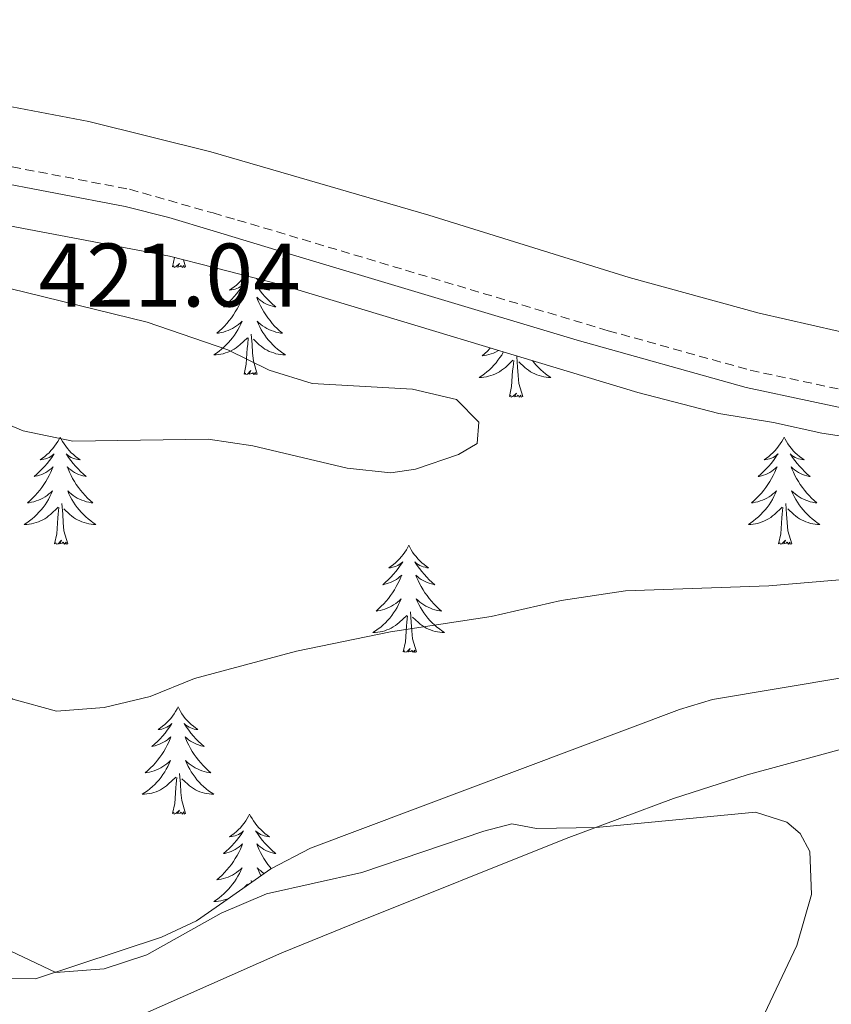
# Model space of a CAD drawing. Units: metres. Extents: x 583030 to 587521, y 4700773 to 4703798.
# Drawn here: x 585882 to 585972, y 4702314 to 4702424 of the extents above; entities that cross this region are included whole.
import ezdxf
from ezdxf.enums import TextEntityAlignment as Align

# ---------------------------------------------------------------- set-up
doc = ezdxf.new("R2010")
doc.units = ezdxf.units.M
doc.header["$MEASUREMENT"] = 0
doc.linetypes.add('TRAZOSX2', pattern=[1.5, 1, -0.5])
for name, color, linetype, lineweight in [('Level 21', 19, 'Continuous', 0), ('Level 35', 92, 'Continuous', 0), ('Level 36', 19, 'Continuous', 40), ('Level 41', 39, 'Continuous', 0), ('Level 5', 36, 'Continuous', 0)]:
    doc.layers.add(name, color=color, linetype=linetype, lineweight=lineweight)
doc.styles.add('Arial', font='ARIAL.TTF', dxfattribs={"height": 0.2})

msp = doc.modelspace()

# ---------------------------------------------------------------- linework, layer by layer
at = {"layer": 'Level 21', "color": 19, "linetype": 'TRAZOSX2', "lineweight": 0}
msp.add_polyline3d([(585740.23, 4702477.99, 408.53), (585743.67, 4702477.53, 408.99), (585748.26, 4702475.94, 409.66), (585760.84, 4702467.01, 411.77), (585775.54, 4702456.53, 413.55), (585791.5, 4702444.54, 414.94), (585805.7, 4702434.18, 415.77), (585813.8, 4702429.39, 416.34), (585828.74, 4702422.41, 417.16), (585850.76, 4702412.94, 418.2), (585855.56, 4702411.63, 418.33), (585870.74, 4702409.14, 418.33), (585894.11, 4702404.67, 418.15), (585903.4, 4702402.03, 417.68), (585906.14, 4702401.25, 417.54), (585947.34, 4702388.94, 417.85), (585963.14, 4702384.54, 417.54), (585977.86, 4702381.41, 416.36)], dxfattribs=at)
at = {"layer": 'Level 21', "color": 19, "linetype": 'Continuous', "lineweight": 0}
msp.add_polyline3d([(585977.29, 4702379.5, 416.37), (585962.67, 4702382.62, 417.54), (585943.91, 4702387.9, 417.85), (585910.38, 4702397.93, 417.5), (585903.43, 4702400.04, 417.76), (585898.5, 4702401.54, 417.94), (585893.65, 4702402.74, 418.15), (585870.37, 4702407.2, 418.33), (585854.98, 4702409.48, 418.33), (585850.02, 4702410.76, 418.2), (585827.63, 4702419.95, 417.16), (585812.54, 4702427.01, 416.34), (585804.21, 4702431.92, 415.77), (585789.9, 4702442.38, 414.94), (585773.95, 4702454.36, 413.55), (585759.28, 4702464.81, 411.77), (585747.02, 4702473.52, 409.66), (585743.04, 4702474.9, 408.99), (585739.17, 4702475.52, 408.53)], dxfattribs=at)
at = {"layer": 'Level 35', "color": 92, "linetype": 'Continuous', "lineweight": 0, "ltscale": 0.5}
for points in [[(585824.76, 4702416.92, 420.32), (585837.46, 4702411.84, 420.37), (585848.81, 4702407.27, 420.86), (585872.9, 4702402.07, 419.72), (585898.56, 4702397.22, 420.02), (585903.49, 4702395.97, 420.02)], [(585903.49, 4702395.97, 420.02), (585910.86, 4702394.09, 420.02), (585950.63, 4702382.06, 419.72), (585959.64, 4702379.71, 419.72), (585965.74, 4702378.72, 419.72), (585971.12, 4702377.53, 419.41), (585986.81, 4702375.12, 418.38)], [(585973.78, 4702350.4, 413.39), (585958.94, 4702347.92, 413.39), (585955.28, 4702346.82, 413.39), (585914.24, 4702331.4, 413.39), (585909.82, 4702329.08, 413.32), (585904.59, 4702325.42, 412.93), (585901.55, 4702323.3, 412.71), (585897.66, 4702321.48, 412.18), (585883.66, 4702316.84, 410.07), (585861.78, 4702317.08, 409.92), (585844.84, 4702316.87, 409.17), (585837.12, 4702317.59, 408.94), (585832.24, 4702318.68, 408.79), (585827.28, 4702320.22, 408.64)]]:
    msp.add_polyline3d(points, dxfattribs=at)
at = {"layer": 'Level 36', "color": 92, "linetype": 'Continuous', "lineweight": 0}
for points in [[(585898.89, 4702396.03), (585899.12, 4702397.08)], [(585900.36, 4702396.03), (585900.13, 4702396.82)], [(585900.36, 4702396.03), (585900.19, 4702395.97), (585900.17, 4702396.2), (585899.98, 4702395.98), (585899.86, 4702396.19), (585899.74, 4702396.08), (585899.47, 4702396.02), (585899.66, 4702396.42), (585899.28, 4702396.04), (585899.09, 4702395.98), (585899.05, 4702396.14), (585898.89, 4702396.03)], [(585906.95, 4702395.09), (585906.85, 4702394.95), (585906.66, 4702394.7), (585906.45, 4702394.46), (585906.23, 4702394.24), (585906, 4702394.02), (585905.76, 4702393.82), (585905.51, 4702393.63), (585905.25, 4702393.45), (585905.45, 4702393.47), (585905.66, 4702393.51), (585905.85, 4702393.56), (585906.05, 4702393.63), (585906.24, 4702393.72), (585906.42, 4702393.82), (585906.59, 4702393.93), (585906.8, 4702394.12), (585906.76, 4702394.06), (585906.53, 4702393.71), (585906.28, 4702393.38), (585906.03, 4702393.05), (585905.76, 4702392.73), (585905.48, 4702392.43), (585905.19, 4702392.13), (585904.88, 4702391.85), (585904.57, 4702391.58), (585904.7, 4702391.6), (585904.94, 4702391.66), (585905.18, 4702391.73), (585905.42, 4702391.82), (585905.65, 4702391.92), (585905.87, 4702392.04), (585906.09, 4702392.17), (585906.3, 4702392.32), (585906.49, 4702392.48), (585906.68, 4702392.65), (585906.59, 4702392.42), (585906.44, 4702392.06), (585906.27, 4702391.71), (585906.08, 4702391.36), (585905.88, 4702391.02), (585905.67, 4702390.69), (585905.44, 4702390.37), (585905.2, 4702390.06), (585904.95, 4702389.75), (585904.69, 4702389.46), (585904.41, 4702389.18), (585904.13, 4702388.91), (585903.83, 4702388.65), (585904.02, 4702388.68), (585904.29, 4702388.72), (585904.56, 4702388.79), (585904.81, 4702388.87), (585905.07, 4702388.96), (585905.32, 4702389.07), (585905.56, 4702389.19), (585905.79, 4702389.33), (585906.02, 4702389.48), (585906.23, 4702389.64), (585906.44, 4702389.82), (585906.63, 4702390.01), (585906.49, 4702389.68), (585906.34, 4702389.36), (585906.17, 4702389.05), (585905.99, 4702388.74)], [(585908.23, 4702394.76), (585908.28, 4702394.7), (585908.49, 4702394.46), (585908.71, 4702394.24), (585908.94, 4702394.02), (585909.18, 4702393.82), (585909.43, 4702393.63), (585909.69, 4702393.45), (585909.49, 4702393.47), (585909.28, 4702393.51), (585909.09, 4702393.56), (585908.89, 4702393.63), (585908.7, 4702393.72), (585908.52, 4702393.82), (585908.35, 4702393.93), (585908.14, 4702394.12), (585908.18, 4702394.06), (585908.41, 4702393.71), (585908.66, 4702393.38), (585908.91, 4702393.05), (585909.18, 4702392.73), (585909.46, 4702392.43), (585909.75, 4702392.13), (585910.06, 4702391.85), (585910.37, 4702391.58), (585910.24, 4702391.6), (585910, 4702391.66), (585909.76, 4702391.73), (585909.52, 4702391.82), (585909.29, 4702391.92), (585909.07, 4702392.04), (585908.85, 4702392.17), (585908.64, 4702392.32), (585908.45, 4702392.48), (585908.26, 4702392.65), (585908.35, 4702392.42), (585908.5, 4702392.06), (585908.67, 4702391.71), (585908.86, 4702391.36), (585909.06, 4702391.02), (585909.27, 4702390.69), (585909.5, 4702390.37), (585909.74, 4702390.06), (585909.99, 4702389.75), (585910.25, 4702389.46), (585910.53, 4702389.18), (585910.81, 4702388.91), (585911.11, 4702388.65), (585910.92, 4702388.68), (585910.65, 4702388.72), (585910.38, 4702388.79), (585910.13, 4702388.87), (585909.87, 4702388.96), (585909.62, 4702389.07), (585909.38, 4702389.19), (585909.15, 4702389.33), (585908.92, 4702389.48), (585908.71, 4702389.64), (585908.5, 4702389.82), (585908.31, 4702390.01), (585908.45, 4702389.68), (585908.6, 4702389.36), (585908.77, 4702389.05), (585908.95, 4702388.74), (585909.15, 4702388.44)], [(585905.99, 4702388.74), (585905.79, 4702388.44), (585905.58, 4702388.16), (585905.36, 4702387.88), (585905.12, 4702387.61), (585904.88, 4702387.35), (585904.62, 4702387.11), (585904.35, 4702386.87), (585904.07, 4702386.65), (585903.78, 4702386.44), (585903.49, 4702386.25), (585903.76, 4702386.26), (585904.02, 4702386.28), (585904.28, 4702386.33), (585904.54, 4702386.38), (585904.79, 4702386.46), (585905.04, 4702386.54), (585905.29, 4702386.64), (585905.53, 4702386.76), (585905.76, 4702386.89), (585905.98, 4702387.04), (585906.19, 4702387.2), (585906.39, 4702387.36), (585907.24, 4702388.16)], [(585906.85, 4702384.12), (585907.1, 4702385.23), (585907.21, 4702386.98), (585907.26, 4702387.41), (585907.32, 4702388.13)], [(585908.32, 4702384.12), (585907.89, 4702385.56), (585907.8, 4702386.46), (585907.76, 4702387.41), (585907.65, 4702388.57)], [(585909.15, 4702388.44), (585909.36, 4702388.16), (585909.58, 4702387.88), (585909.82, 4702387.61), (585910.06, 4702387.35), (585910.32, 4702387.11), (585910.59, 4702386.87), (585910.87, 4702386.65), (585911.16, 4702386.44), (585911.45, 4702386.25), (585911.18, 4702386.26), (585910.92, 4702386.28), (585910.66, 4702386.33), (585910.4, 4702386.38), (585910.15, 4702386.46), (585909.9, 4702386.54), (585909.65, 4702386.64), (585909.41, 4702386.76), (585909.18, 4702386.89), (585908.96, 4702387.04), (585908.75, 4702387.2), (585908.55, 4702387.36), (585907.89, 4702387.98)], [(585934.26, 4702387.01), (585934.2, 4702386.95), (585933.93, 4702386.67), (585933.64, 4702386.4), (585933.34, 4702386.14), (585933.54, 4702386.17), (585933.81, 4702386.22), (585934.07, 4702386.28), (585934.33, 4702386.36), (585934.58, 4702386.45), (585934.83, 4702386.56), (585935.07, 4702386.68), (585935.17, 4702386.74)], [(585935.7, 4702386.58), (585935.68, 4702386.54), (585935.5, 4702386.23), (585935.3, 4702385.94), (585935.09, 4702385.65), (585934.87, 4702385.37), (585934.64, 4702385.1), (585934.39, 4702384.84), (585934.13, 4702384.6), (585933.86, 4702384.36), (585933.58, 4702384.14), (585933.3, 4702383.93), (585933, 4702383.74), (585933.27, 4702383.75), (585933.53, 4702383.78), (585933.8, 4702383.82), (585934.05, 4702383.88), (585934.31, 4702383.95), (585934.56, 4702384.03), (585934.8, 4702384.14), (585935.04, 4702384.25), (585935.27, 4702384.38), (585935.49, 4702384.53), (585935.71, 4702384.69), (585935.91, 4702384.86), (585936.76, 4702385.66)], [(585937.84, 4702381.61), (585937.41, 4702383.05), (585937.32, 4702383.95), (585937.27, 4702384.9), (585937.17, 4702386.06)], [(585936.37, 4702381.61), (585936.61, 4702382.72), (585936.72, 4702384.47), (585936.77, 4702384.9), (585936.84, 4702385.62)], [(585938.91, 4702385.61), (585939.1, 4702385.37), (585939.33, 4702385.1), (585939.58, 4702384.84), (585939.84, 4702384.6), (585940.11, 4702384.36), (585940.39, 4702384.14), (585940.68, 4702383.93), (585940.96, 4702383.74), (585940.7, 4702383.75), (585940.44, 4702383.78), (585940.18, 4702383.82), (585939.92, 4702383.88), (585939.66, 4702383.95), (585939.41, 4702384.03), (585939.17, 4702384.14), (585938.93, 4702384.25), (585938.7, 4702384.38), (585938.48, 4702384.53), (585938.26, 4702384.69), (585938.06, 4702384.86), (585937.4, 4702385.48)], [(585908.32, 4702384.12), (585908.15, 4702384.05), (585908.13, 4702384.29), (585907.94, 4702384.06), (585907.82, 4702384.27), (585907.7, 4702384.16), (585907.43, 4702384.1), (585907.62, 4702384.5), (585907.24, 4702384.12), (585907.05, 4702384.06), (585907.01, 4702384.23), (585906.85, 4702384.12)], [(585937.84, 4702381.61), (585937.66, 4702381.54), (585937.64, 4702381.78), (585937.45, 4702381.56), (585937.33, 4702381.76), (585937.21, 4702381.65), (585936.94, 4702381.6), (585937.14, 4702381.99), (585936.75, 4702381.61), (585936.56, 4702381.56), (585936.52, 4702381.72), (585936.37, 4702381.61)], [(585886.4, 4702377.1), (585886.29, 4702376.88), (585886.14, 4702376.6), (585885.97, 4702376.34), (585885.79, 4702376.08), (585885.59, 4702375.83), (585885.38, 4702375.6), (585885.17, 4702375.37), (585884.94, 4702375.15), (585884.7, 4702374.95), (585884.44, 4702374.76), (585884.18, 4702374.58), (585884.38, 4702374.6), (585884.59, 4702374.64), (585884.79, 4702374.7), (585884.98, 4702374.77), (585885.17, 4702374.85), (585885.35, 4702374.95), (585885.52, 4702375.06), (585885.73, 4702375.25), (585885.69, 4702375.19), (585885.46, 4702374.84), (585885.22, 4702374.51), (585884.96, 4702374.18), (585884.69, 4702373.86), (585884.41, 4702373.56), (585884.12, 4702373.27), (585883.82, 4702372.98), (585883.5, 4702372.71), (585883.63, 4702372.74), (585883.87, 4702372.79), (585884.12, 4702372.87), (585884.35, 4702372.95), (585884.58, 4702373.06), (585884.81, 4702373.18), (585885.02, 4702373.31), (585885.23, 4702373.45), (585885.43, 4702373.61), (585885.61, 4702373.78), (585885.52, 4702373.56), (585885.37, 4702373.2), (585885.2, 4702372.84), (585885.01, 4702372.49), (585884.81, 4702372.15), (585884.6, 4702371.82), (585884.37, 4702371.5), (585884.14, 4702371.19), (585883.88, 4702370.89), (585883.62, 4702370.59), (585883.34, 4702370.31), (585883.06, 4702370.04), (585882.76, 4702369.78), (585882.96, 4702369.81), (585883.22, 4702369.86), (585883.49, 4702369.92), (585883.75, 4702370), (585884, 4702370.09), (585884.25, 4702370.2), (585884.49, 4702370.32), (585884.72, 4702370.46), (585884.95, 4702370.61), (585885.16, 4702370.78), (585885.37, 4702370.95), (585885.57, 4702371.14), (585885.42, 4702370.81)], [(585886.4, 4702377.1), (585886.51, 4702376.88), (585886.67, 4702376.6), (585886.84, 4702376.34), (585887.02, 4702376.08), (585887.21, 4702375.83), (585887.42, 4702375.6), (585887.64, 4702375.37), (585887.87, 4702375.15), (585888.11, 4702374.95), (585888.36, 4702374.76), (585888.62, 4702374.58), (585888.42, 4702374.6), (585888.22, 4702374.64), (585888.02, 4702374.7), (585887.82, 4702374.77), (585887.63, 4702374.85), (585887.45, 4702374.95), (585887.28, 4702375.06), (585887.07, 4702375.25), (585887.12, 4702375.19), (585887.34, 4702374.84), (585887.59, 4702374.51), (585887.84, 4702374.18), (585888.11, 4702373.86), (585888.39, 4702373.56), (585888.68, 4702373.27), (585888.99, 4702372.98), (585889.3, 4702372.71), (585889.18, 4702372.74), (585888.93, 4702372.79), (585888.69, 4702372.87), (585888.45, 4702372.95), (585888.22, 4702373.06), (585888, 4702373.18), (585887.78, 4702373.31), (585887.58, 4702373.45), (585887.38, 4702373.61), (585887.19, 4702373.78), (585887.28, 4702373.56), (585887.44, 4702373.2), (585887.61, 4702372.84), (585887.79, 4702372.49), (585887.99, 4702372.15), (585888.2, 4702371.82), (585888.43, 4702371.5), (585888.67, 4702371.19), (585888.92, 4702370.89), (585889.18, 4702370.59), (585889.46, 4702370.31), (585889.75, 4702370.04), (585890.04, 4702369.78), (585889.85, 4702369.81), (585889.58, 4702369.86), (585889.32, 4702369.92), (585889.06, 4702370), (585888.8, 4702370.09), (585888.56, 4702370.2), (585888.31, 4702370.32), (585888.08, 4702370.46), (585887.86, 4702370.61), (585887.64, 4702370.78), (585887.43, 4702370.95), (585887.24, 4702371.14), (585887.38, 4702370.81)], [(585966.91, 4702377.1), (585966.8, 4702376.88), (585966.64, 4702376.6), (585966.47, 4702376.34), (585966.29, 4702376.08), (585966.1, 4702375.83), (585965.89, 4702375.59), (585965.67, 4702375.37), (585965.44, 4702375.15), (585965.2, 4702374.95), (585964.95, 4702374.76), (585964.69, 4702374.58), (585964.89, 4702374.6), (585965.09, 4702374.64), (585965.29, 4702374.7), (585965.49, 4702374.76), (585965.68, 4702374.85), (585965.86, 4702374.95), (585966.03, 4702375.06), (585966.24, 4702375.25), (585966.19, 4702375.19), (585965.96, 4702374.84), (585965.72, 4702374.51), (585965.46, 4702374.18), (585965.2, 4702373.86), (585964.92, 4702373.56), (585964.62, 4702373.26), (585964.32, 4702372.98), (585964.01, 4702372.71), (585964.13, 4702372.73), (585964.38, 4702372.79), (585964.62, 4702372.86), (585964.86, 4702372.95), (585965.09, 4702373.06), (585965.31, 4702373.17), (585965.53, 4702373.3), (585965.73, 4702373.45), (585965.93, 4702373.61), (585966.12, 4702373.78), (585966.03, 4702373.56), (585965.87, 4702373.19), (585965.7, 4702372.84), (585965.52, 4702372.49), (585965.32, 4702372.15), (585965.11, 4702371.82), (585964.88, 4702371.5), (585964.64, 4702371.19), (585964.39, 4702370.88), (585964.12, 4702370.59), (585963.85, 4702370.31), (585963.56, 4702370.04), (585963.27, 4702369.78), (585963.46, 4702369.81), (585963.73, 4702369.86), (585963.99, 4702369.92), (585964.25, 4702370), (585964.51, 4702370.09), (585964.75, 4702370.2), (585965, 4702370.32), (585965.23, 4702370.46), (585965.45, 4702370.61), (585965.67, 4702370.78), (585965.88, 4702370.95), (585966.07, 4702371.14), (585965.93, 4702370.81)], [(585966.91, 4702377.1), (585967.02, 4702376.88), (585967.17, 4702376.6), (585967.34, 4702376.34), (585967.52, 4702376.08), (585967.72, 4702375.83), (585967.92, 4702375.59), (585968.14, 4702375.37), (585968.37, 4702375.15), (585968.61, 4702374.95), (585968.86, 4702374.76), (585969.12, 4702374.58), (585968.92, 4702374.6), (585968.72, 4702374.64), (585968.52, 4702374.7), (585968.33, 4702374.76), (585968.14, 4702374.85), (585967.96, 4702374.95), (585967.78, 4702375.06), (585967.58, 4702375.25), (585967.62, 4702375.19), (585967.85, 4702374.84), (585968.09, 4702374.51), (585968.35, 4702374.18), (585968.62, 4702373.86), (585968.9, 4702373.56), (585969.19, 4702373.26), (585969.49, 4702372.98), (585969.8, 4702372.71), (585969.68, 4702372.73), (585969.44, 4702372.79), (585969.19, 4702372.86), (585968.96, 4702372.95), (585968.73, 4702373.06), (585968.5, 4702373.17), (585968.29, 4702373.3), (585968.08, 4702373.45), (585967.88, 4702373.61), (585967.7, 4702373.78), (585967.78, 4702373.56), (585967.94, 4702373.19), (585968.11, 4702372.84), (585968.3, 4702372.49), (585968.5, 4702372.15), (585968.71, 4702371.82), (585968.94, 4702371.5), (585969.17, 4702371.19), (585969.42, 4702370.88), (585969.69, 4702370.59), (585969.96, 4702370.31), (585970.25, 4702370.04), (585970.55, 4702369.78), (585970.35, 4702369.81), (585970.08, 4702369.86), (585969.82, 4702369.92), (585969.56, 4702370), (585969.31, 4702370.09), (585969.06, 4702370.2), (585968.82, 4702370.32), (585968.58, 4702370.46), (585968.36, 4702370.61), (585968.14, 4702370.78), (585967.94, 4702370.95), (585967.74, 4702371.14), (585967.88, 4702370.81)], [(585885.42, 4702370.81), (585885.27, 4702370.49), (585885.1, 4702370.18), (585884.92, 4702369.87), (585884.72, 4702369.58), (585884.51, 4702369.29), (585884.29, 4702369.01), (585884.05, 4702368.74), (585883.81, 4702368.48), (585883.55, 4702368.24), (585883.28, 4702368), (585883, 4702367.78), (585882.71, 4702367.57), (585882.42, 4702367.38), (585882.69, 4702367.39), (585882.95, 4702367.42), (585883.21, 4702367.46), (585883.47, 4702367.52), (585883.73, 4702367.59), (585883.98, 4702367.67), (585884.22, 4702367.78), (585884.46, 4702367.89), (585884.69, 4702368.02), (585884.91, 4702368.17), (585885.12, 4702368.33), (585885.33, 4702368.5), (585886.17, 4702369.3)], [(585887.38, 4702370.81), (585887.53, 4702370.49), (585887.7, 4702370.18), (585887.89, 4702369.87), (585888.08, 4702369.58), (585888.29, 4702369.29), (585888.52, 4702369.01), (585888.75, 4702368.74), (585889, 4702368.48), (585889.26, 4702368.24), (585889.52, 4702368), (585889.8, 4702367.78), (585890.09, 4702367.57), (585890.38, 4702367.38), (585890.12, 4702367.39), (585889.85, 4702367.42), (585889.59, 4702367.46), (585889.33, 4702367.52), (585889.08, 4702367.59), (585888.83, 4702367.67), (585888.58, 4702367.78), (585888.35, 4702367.89), (585888.12, 4702368.02), (585887.89, 4702368.17), (585887.68, 4702368.33), (585887.48, 4702368.5), (585886.82, 4702369.12)], [(585965.93, 4702370.81), (585965.78, 4702370.49), (585965.61, 4702370.18), (585965.42, 4702369.87), (585965.23, 4702369.58), (585965.02, 4702369.29), (585964.79, 4702369.01), (585964.56, 4702368.74), (585964.31, 4702368.48), (585964.05, 4702368.24), (585963.78, 4702368), (585963.51, 4702367.78), (585963.22, 4702367.57), (585962.93, 4702367.38), (585963.19, 4702367.39), (585963.46, 4702367.42), (585963.72, 4702367.46), (585963.98, 4702367.51), (585964.23, 4702367.59), (585964.48, 4702367.67), (585964.72, 4702367.78), (585964.96, 4702367.89), (585965.19, 4702368.02), (585965.42, 4702368.17), (585965.63, 4702368.33), (585965.83, 4702368.5), (585966.68, 4702369.3)], [(585967.88, 4702370.81), (585968.04, 4702370.49), (585968.21, 4702370.18), (585968.39, 4702369.87), (585968.59, 4702369.58), (585968.8, 4702369.29), (585969.02, 4702369.01), (585969.26, 4702368.74), (585969.5, 4702368.48), (585969.76, 4702368.24), (585970.03, 4702368), (585970.31, 4702367.78), (585970.6, 4702367.57), (585970.89, 4702367.38), (585970.62, 4702367.39), (585970.36, 4702367.42), (585970.1, 4702367.46), (585969.84, 4702367.51), (585969.58, 4702367.59), (585969.33, 4702367.67), (585969.09, 4702367.78), (585968.85, 4702367.89), (585968.62, 4702368.02), (585968.4, 4702368.17), (585968.19, 4702368.33), (585967.98, 4702368.5), (585967.32, 4702369.12)], [(585887.25, 4702365.25), (585886.82, 4702366.69), (585886.73, 4702367.59), (585886.69, 4702368.54), (585886.58, 4702369.7)], [(585967.76, 4702365.25), (585967.33, 4702366.69), (585967.24, 4702367.59), (585967.19, 4702368.54), (585967.09, 4702369.7)], [(585885.78, 4702365.25), (585886.03, 4702366.36), (585886.14, 4702368.11), (585886.19, 4702368.54), (585886.25, 4702369.26)], [(585966.29, 4702365.25), (585966.53, 4702366.36), (585966.65, 4702368.11), (585966.69, 4702368.54), (585966.76, 4702369.26)], [(585887.25, 4702365.25), (585887.08, 4702365.18), (585887.06, 4702365.42), (585886.87, 4702365.2), (585886.75, 4702365.4), (585886.63, 4702365.29), (585886.36, 4702365.24), (585886.55, 4702365.63), (585886.17, 4702365.25), (585885.98, 4702365.2), (585885.94, 4702365.36), (585885.78, 4702365.25)], [(585925.17, 4702365.07), (585925.06, 4702364.85), (585924.9, 4702364.58), (585924.73, 4702364.31), (585924.55, 4702364.06), (585924.36, 4702363.81), (585924.15, 4702363.57), (585923.93, 4702363.34), (585923.7, 4702363.13), (585923.46, 4702362.92), (585923.21, 4702362.73), (585922.95, 4702362.56), (585923.15, 4702362.58), (585923.35, 4702362.62), (585923.55, 4702362.67), (585923.75, 4702362.74), (585923.94, 4702362.83), (585924.12, 4702362.92), (585924.29, 4702363.04), (585924.5, 4702363.23), (585924.46, 4702363.16), (585924.22, 4702362.82), (585923.98, 4702362.48), (585923.73, 4702362.16), (585923.46, 4702361.84), (585923.18, 4702361.54), (585922.89, 4702361.24), (585922.58, 4702360.96), (585922.27, 4702360.69), (585922.39, 4702360.71), (585922.64, 4702360.77), (585922.88, 4702360.84), (585923.12, 4702360.93), (585923.35, 4702361.03), (585923.57, 4702361.15), (585923.79, 4702361.28), (585924, 4702361.43), (585924.19, 4702361.58), (585924.38, 4702361.75), (585924.29, 4702361.53), (585924.14, 4702361.17), (585923.96, 4702360.82), (585923.78, 4702360.47), (585923.58, 4702360.13), (585923.37, 4702359.8), (585923.14, 4702359.48), (585922.9, 4702359.16), (585922.65, 4702358.86), (585922.39, 4702358.57), (585922.11, 4702358.29), (585921.82, 4702358.02), (585921.53, 4702357.76), (585921.72, 4702357.78), (585921.99, 4702357.83), (585922.25, 4702357.9), (585922.51, 4702357.97), (585922.77, 4702358.07), (585923.02, 4702358.18), (585923.26, 4702358.3), (585923.49, 4702358.44), (585923.72, 4702358.59), (585923.93, 4702358.75), (585924.14, 4702358.93), (585924.33, 4702359.12), (585924.19, 4702358.79)], [(585925.17, 4702365.07), (585925.28, 4702364.85), (585925.43, 4702364.58), (585925.6, 4702364.31), (585925.78, 4702364.06), (585925.98, 4702363.81), (585926.18, 4702363.57), (585926.4, 4702363.34), (585926.63, 4702363.13), (585926.87, 4702362.92), (585927.12, 4702362.73), (585927.38, 4702362.56), (585927.19, 4702362.58), (585926.98, 4702362.62), (585926.78, 4702362.67), (585926.59, 4702362.74), (585926.4, 4702362.83), (585926.22, 4702362.92), (585926.04, 4702363.04), (585925.84, 4702363.23), (585925.88, 4702363.16), (585926.11, 4702362.82), (585926.35, 4702362.48), (585926.61, 4702362.16), (585926.88, 4702361.84), (585927.16, 4702361.54), (585927.45, 4702361.24), (585927.75, 4702360.96), (585928.07, 4702360.69), (585927.94, 4702360.71), (585927.7, 4702360.77), (585927.45, 4702360.84), (585927.22, 4702360.93), (585926.99, 4702361.03), (585926.76, 4702361.15), (585926.55, 4702361.28), (585926.34, 4702361.43), (585926.14, 4702361.58), (585925.96, 4702361.75), (585926.04, 4702361.53), (585926.2, 4702361.17), (585926.37, 4702360.82), (585926.56, 4702360.47), (585926.76, 4702360.13), (585926.97, 4702359.8), (585927.2, 4702359.48), (585927.44, 4702359.16), (585927.69, 4702358.86), (585927.95, 4702358.57), (585928.22, 4702358.29), (585928.51, 4702358.02), (585928.81, 4702357.76), (585928.61, 4702357.78), (585928.35, 4702357.83), (585928.08, 4702357.9), (585927.82, 4702357.97), (585927.57, 4702358.07), (585927.32, 4702358.18), (585927.08, 4702358.3), (585926.85, 4702358.44), (585926.62, 4702358.59), (585926.4, 4702358.75), (585926.2, 4702358.93), (585926, 4702359.12), (585926.14, 4702358.79)], [(585967.76, 4702365.25), (585967.58, 4702365.18), (585967.56, 4702365.42), (585967.38, 4702365.2), (585967.25, 4702365.4), (585967.13, 4702365.29), (585966.86, 4702365.24), (585967.06, 4702365.63), (585966.67, 4702365.25), (585966.49, 4702365.2), (585966.44, 4702365.36), (585966.29, 4702365.25)], [(585924.19, 4702358.79), (585924.04, 4702358.47), (585923.87, 4702358.15), (585923.68, 4702357.85), (585923.49, 4702357.55), (585923.28, 4702357.26), (585923.05, 4702356.98), (585922.82, 4702356.72), (585922.57, 4702356.46), (585922.32, 4702356.21), (585922.05, 4702355.98), (585921.77, 4702355.76), (585921.48, 4702355.55), (585921.19, 4702355.36), (585921.45, 4702355.37), (585921.72, 4702355.39), (585921.98, 4702355.43), (585922.24, 4702355.49), (585922.49, 4702355.56), (585922.74, 4702355.65), (585922.99, 4702355.75), (585923.22, 4702355.87), (585923.45, 4702356), (585923.68, 4702356.14), (585923.89, 4702356.3), (585924.09, 4702356.47), (585924.94, 4702357.27)], [(585926.14, 4702358.79), (585926.3, 4702358.47), (585926.47, 4702358.15), (585926.65, 4702357.85), (585926.85, 4702357.55), (585927.06, 4702357.26), (585927.28, 4702356.98), (585927.52, 4702356.72), (585927.76, 4702356.46), (585928.02, 4702356.21), (585928.29, 4702355.98), (585928.57, 4702355.76), (585928.86, 4702355.55), (585929.15, 4702355.36), (585928.88, 4702355.37), (585928.62, 4702355.39), (585928.36, 4702355.43), (585928.1, 4702355.49), (585927.84, 4702355.56), (585927.59, 4702355.65), (585927.35, 4702355.75), (585927.11, 4702355.87), (585926.88, 4702356), (585926.66, 4702356.14), (585926.45, 4702356.3), (585926.24, 4702356.47), (585925.59, 4702357.09)], [(585926.02, 4702353.22), (585925.59, 4702354.66), (585925.5, 4702355.57), (585925.45, 4702356.52), (585925.35, 4702357.68)], [(585924.55, 4702353.22), (585924.79, 4702354.34), (585924.91, 4702356.08), (585924.96, 4702356.52), (585925.02, 4702357.24)], [(585926.02, 4702353.22), (585925.84, 4702353.15), (585925.83, 4702353.39), (585925.64, 4702353.17), (585925.52, 4702353.37), (585925.39, 4702353.27), (585925.12, 4702353.21), (585925.32, 4702353.6), (585924.94, 4702353.22), (585924.75, 4702353.17), (585924.71, 4702353.33), (585924.55, 4702353.22)], [(585899.51, 4702347.09), (585899.4, 4702346.87), (585899.24, 4702346.59), (585899.08, 4702346.33), (585898.89, 4702346.07), (585898.7, 4702345.82), (585898.49, 4702345.58), (585898.27, 4702345.36), (585898.04, 4702345.14), (585897.8, 4702344.94), (585897.55, 4702344.75), (585897.29, 4702344.57), (585897.49, 4702344.59), (585897.7, 4702344.63), (585897.89, 4702344.69), (585898.09, 4702344.76), (585898.28, 4702344.84), (585898.46, 4702344.94), (585898.63, 4702345.05), (585898.84, 4702345.24), (585898.8, 4702345.18), (585898.57, 4702344.83), (585898.32, 4702344.5), (585898.07, 4702344.17), (585897.8, 4702343.85), (585897.52, 4702343.55), (585897.23, 4702343.26), (585896.92, 4702342.97), (585896.61, 4702342.7), (585896.74, 4702342.72), (585896.98, 4702342.78), (585897.22, 4702342.86), (585897.46, 4702342.94), (585897.69, 4702343.05), (585897.91, 4702343.16), (585898.13, 4702343.3), (585898.34, 4702343.44), (585898.53, 4702343.6), (585898.72, 4702343.77), (585898.63, 4702343.54), (585898.48, 4702343.18), (585898.31, 4702342.83), (585898.12, 4702342.48), (585897.92, 4702342.14), (585897.71, 4702341.81), (585897.48, 4702341.49), (585897.24, 4702341.18), (585896.99, 4702340.88), (585896.73, 4702340.58), (585896.45, 4702340.3), (585896.17, 4702340.03), (585895.87, 4702339.77), (585896.06, 4702339.8), (585896.33, 4702339.85), (585896.6, 4702339.91), (585896.85, 4702339.99), (585897.11, 4702340.08), (585897.36, 4702340.19), (585897.6, 4702340.31), (585897.83, 4702340.45), (585898.06, 4702340.6), (585898.27, 4702340.76), (585898.48, 4702340.94), (585898.67, 4702341.13), (585898.53, 4702340.8)], [(585899.51, 4702347.09), (585899.62, 4702346.87), (585899.78, 4702346.59), (585899.94, 4702346.33), (585900.13, 4702346.07), (585900.32, 4702345.82), (585900.53, 4702345.58), (585900.75, 4702345.36), (585900.98, 4702345.14), (585901.22, 4702344.94), (585901.47, 4702344.75), (585901.73, 4702344.57), (585901.53, 4702344.59), (585901.32, 4702344.63), (585901.13, 4702344.69), (585900.93, 4702344.76), (585900.74, 4702344.84), (585900.56, 4702344.94), (585900.39, 4702345.05), (585900.18, 4702345.24), (585900.22, 4702345.18), (585900.45, 4702344.83), (585900.7, 4702344.5), (585900.95, 4702344.17), (585901.22, 4702343.85), (585901.5, 4702343.55), (585901.79, 4702343.26), (585902.1, 4702342.97), (585902.41, 4702342.7), (585902.28, 4702342.72), (585902.04, 4702342.78), (585901.8, 4702342.86), (585901.56, 4702342.94), (585901.33, 4702343.05), (585901.11, 4702343.16), (585900.89, 4702343.3), (585900.68, 4702343.44), (585900.49, 4702343.6), (585900.3, 4702343.77), (585900.39, 4702343.54), (585900.54, 4702343.18), (585900.71, 4702342.83), (585900.9, 4702342.48), (585901.1, 4702342.14), (585901.31, 4702341.81), (585901.54, 4702341.49), (585901.78, 4702341.18), (585902.03, 4702340.88), (585902.29, 4702340.58), (585902.57, 4702340.3), (585902.85, 4702340.03), (585903.15, 4702339.77), (585902.96, 4702339.8), (585902.69, 4702339.85), (585902.42, 4702339.91), (585902.17, 4702339.99), (585901.91, 4702340.08), (585901.66, 4702340.19), (585901.42, 4702340.31), (585901.19, 4702340.45), (585900.96, 4702340.6), (585900.75, 4702340.76), (585900.54, 4702340.94), (585900.35, 4702341.13), (585900.49, 4702340.8)], [(585898.53, 4702340.8), (585898.38, 4702340.48), (585898.21, 4702340.17), (585898.03, 4702339.86), (585897.83, 4702339.56), (585897.62, 4702339.28), (585897.4, 4702339), (585897.16, 4702338.73), (585896.92, 4702338.47), (585896.66, 4702338.23), (585896.39, 4702337.99), (585896.11, 4702337.77), (585895.82, 4702337.56), (585895.53, 4702337.37), (585895.8, 4702337.38), (585896.06, 4702337.41), (585896.32, 4702337.45), (585896.58, 4702337.5), (585896.83, 4702337.58), (585897.08, 4702337.66), (585897.33, 4702337.77), (585897.57, 4702337.88), (585897.8, 4702338.01), (585898.02, 4702338.16), (585898.23, 4702338.32), (585898.43, 4702338.49), (585899.28, 4702339.28)], [(585900.49, 4702340.8), (585900.64, 4702340.48), (585900.81, 4702340.17), (585900.99, 4702339.86), (585901.19, 4702339.56), (585901.4, 4702339.28), (585901.62, 4702339), (585901.86, 4702338.73), (585902.1, 4702338.47), (585902.36, 4702338.23), (585902.63, 4702337.99), (585902.91, 4702337.77), (585903.2, 4702337.56), (585903.49, 4702337.37), (585903.22, 4702337.38), (585902.96, 4702337.41), (585902.7, 4702337.45), (585902.44, 4702337.5), (585902.19, 4702337.58), (585901.94, 4702337.66), (585901.69, 4702337.77), (585901.45, 4702337.88), (585901.22, 4702338.01), (585901, 4702338.16), (585900.79, 4702338.32), (585900.59, 4702338.49), (585899.93, 4702339.11)], [(585898.89, 4702335.24), (585899.14, 4702336.35), (585899.25, 4702338.1), (585899.3, 4702338.53), (585899.36, 4702339.25)], [(585900.36, 4702335.24), (585899.93, 4702336.68), (585899.84, 4702337.58), (585899.8, 4702338.53), (585899.69, 4702339.69)], [(585900.36, 4702335.24), (585900.19, 4702335.17), (585900.17, 4702335.41), (585899.98, 4702335.18), (585899.86, 4702335.39), (585899.74, 4702335.28), (585899.47, 4702335.23), (585899.66, 4702335.62), (585899.28, 4702335.24), (585899.09, 4702335.18), (585899.05, 4702335.35), (585898.89, 4702335.24)], [(585907.47, 4702335.17), (585907.36, 4702334.95), (585907.2, 4702334.67), (585907.04, 4702334.41), (585906.85, 4702334.15), (585906.66, 4702333.9), (585906.45, 4702333.66), (585906.23, 4702333.44), (585906, 4702333.22), (585905.76, 4702333.02), (585905.51, 4702332.83), (585905.25, 4702332.65), (585905.45, 4702332.67), (585905.66, 4702332.71), (585905.85, 4702332.77), (585906.05, 4702332.84), (585906.24, 4702332.92), (585906.42, 4702333.02), (585906.59, 4702333.13), (585906.8, 4702333.32), (585906.76, 4702333.26), (585906.53, 4702332.91), (585906.28, 4702332.58), (585906.03, 4702332.25), (585905.76, 4702331.94), (585905.48, 4702331.63), (585905.19, 4702331.34), (585904.88, 4702331.05), (585904.57, 4702330.78), (585904.7, 4702330.8), (585904.94, 4702330.86), (585905.18, 4702330.94), (585905.42, 4702331.02), (585905.65, 4702331.13), (585905.87, 4702331.24), (585906.09, 4702331.38), (585906.3, 4702331.52), (585906.49, 4702331.68), (585906.68, 4702331.85), (585906.59, 4702331.63), (585906.44, 4702331.26), (585906.27, 4702330.91), (585906.08, 4702330.56), (585905.88, 4702330.22), (585905.67, 4702329.89), (585905.44, 4702329.57), (585905.2, 4702329.26), (585904.95, 4702328.96), (585904.69, 4702328.66), (585904.41, 4702328.38), (585904.13, 4702328.11), (585903.83, 4702327.86), (585904.02, 4702327.88), (585904.29, 4702327.93), (585904.56, 4702327.99), (585904.81, 4702328.07), (585905.07, 4702328.16), (585905.32, 4702328.27), (585905.56, 4702328.39), (585905.79, 4702328.53), (585906.02, 4702328.68), (585906.23, 4702328.85), (585906.44, 4702329.02), (585906.63, 4702329.21), (585906.49, 4702328.88)], [(585907.47, 4702335.17), (585907.58, 4702334.95), (585907.74, 4702334.67), (585907.9, 4702334.41), (585908.09, 4702334.15), (585908.28, 4702333.9), (585908.49, 4702333.66), (585908.71, 4702333.44), (585908.94, 4702333.22), (585909.18, 4702333.02), (585909.43, 4702332.83), (585909.69, 4702332.65), (585909.49, 4702332.67), (585909.28, 4702332.71), (585909.09, 4702332.77), (585908.89, 4702332.84), (585908.7, 4702332.92), (585908.52, 4702333.02), (585908.35, 4702333.13), (585908.14, 4702333.32), (585908.18, 4702333.26), (585908.41, 4702332.91), (585908.66, 4702332.58), (585908.91, 4702332.25), (585909.18, 4702331.94), (585909.46, 4702331.63), (585909.75, 4702331.34), (585910.06, 4702331.05), (585910.37, 4702330.78), (585910.24, 4702330.8), (585910, 4702330.86), (585909.76, 4702330.94), (585909.52, 4702331.02), (585909.29, 4702331.13), (585909.07, 4702331.24), (585908.85, 4702331.38), (585908.64, 4702331.52), (585908.45, 4702331.68), (585908.26, 4702331.85), (585908.35, 4702331.63), (585908.5, 4702331.26), (585908.67, 4702330.91), (585908.86, 4702330.56), (585909.06, 4702330.22), (585909.27, 4702329.89), (585909.5, 4702329.57), (585909.74, 4702329.26), (585909.87, 4702329.1)], [(585906.49, 4702328.88), (585906.34, 4702328.56), (585906.17, 4702328.25), (585905.99, 4702327.94), (585905.79, 4702327.65), (585905.58, 4702327.36), (585905.36, 4702327.08), (585905.12, 4702326.81), (585904.88, 4702326.55), (585904.62, 4702326.31), (585904.35, 4702326.08), (585904.07, 4702325.85), (585903.78, 4702325.64), (585903.49, 4702325.45), (585903.76, 4702325.46), (585904.02, 4702325.49), (585904.28, 4702325.53), (585904.54, 4702325.58), (585904.79, 4702325.66), (585905.04, 4702325.74), (585905.06, 4702325.75)], [(585909.09, 4702328.57), (585908.92, 4702328.68), (585908.71, 4702328.85), (585908.5, 4702329.02), (585908.31, 4702329.21), (585908.45, 4702328.88), (585908.6, 4702328.56), (585908.73, 4702328.32)], [(585907.67, 4702327.58), (585907.65, 4702327.77)], [(585906.87, 4702327.02), (585907.24, 4702327.37)]]:
    msp.add_lwpolyline(points, dxfattribs=at)
for points in [[(585984.63, 4702386.23, 415.68), (585964.14, 4702390.88, 415.68), (585949.69, 4702394.86, 416.28), (585927.39, 4702401.8, 416.28), (585903.16, 4702408.84, 416.28), (585889.6, 4702412.21, 416.28), (585879.43, 4702414.12, 416.58), (585872.04, 4702415.14, 416.58), (585859.73, 4702416.48, 416.81), (585852.42, 4702418.71, 416.81), (585836.88, 4702424.66, 416.43), (585816.3, 4702433.89, 415.22), (585801.46, 4702442.81, 414.17), (585776.76, 4702462.19, 412.14), (585759.59, 4702475.49, 409.88), (585750.38, 4702480.96, 408.97), (585744.23, 4702481.38, 408.74), (585740.23, 4702477.99, 408.53)], [(585942.69, 4702332.44, 409.92), (585954.62, 4702336.9, 410.22), (585962.8, 4702339.54, 410.67), (585983.92, 4702345.29, 410.82)], [(585894.82, 4702312.55, 408.11), (585911.04, 4702319.73, 408.41), (585918.99, 4702322.98, 409.02), (585942.69, 4702332.44, 409.92)]]:
    msp.add_polyline3d(points, dxfattribs=at)
msp.add_point((585907.32, 4702327.33), dxfattribs=at)
at = {"layer": 'Level 5', "color": 36, "linetype": 'Continuous', "lineweight": 0}
for points in [[(585880.79, 4702393.63, 420), (585896.09, 4702389.89, 420), (585905.04, 4702386.82, 420), (585909.65, 4702384.55, 420), (585914.44, 4702383.07, 420), (585925.6, 4702382.43, 420), (585930.47, 4702381.3, 420), (585932.95, 4702378.75, 420), (585932.78, 4702376.39, 420), (585930.69, 4702375.17, 420), (585925.9, 4702373.53, 420), (585923.16, 4702373.13, 420), (585918.31, 4702373.64, 420), (585907.82, 4702376.12, 420), (585902.87, 4702376.87, 420), (585887.8, 4702376.66, 420), (585882.29, 4702377.8, 420), (585877.67, 4702379.72, 420)], [(585896.41, 4702348.24, 415), (585901.36, 4702350.24, 415), (585912.7, 4702353.29, 415), (585923.13, 4702355.44, 415), (585934.34, 4702357.14, 415), (585942.12, 4702358.93, 415), (585949.27, 4702360, 415), (585965.22, 4702360.56, 415), (585987.12, 4702362.41, 415)], [(585828.23, 4702341.14, 415), (585831.95, 4702337.8, 415), (585834.92, 4702336.38, 415), (585839.97, 4702337.2, 415), (585848.63, 4702340.42, 415), (585852.03, 4702344.12, 415), (585854.28, 4702348.66, 415), (585856.36, 4702351.87, 415), (585858.64, 4702353.21, 415), (585862.8, 4702353.55, 415), (585870.73, 4702353.34, 415), (585875.41, 4702351.63, 415), (585881.15, 4702347.94, 415), (585885.98, 4702346.61, 415), (585891.28, 4702347.04, 415), (585896.41, 4702348.24, 415)], [(585880.15, 4702320.28, 410), (585885.93, 4702317.56, 410), (585891.3, 4702317.96, 410), (585896.06, 4702319.5, 410), (585904.31, 4702324.16, 410), (585909.36, 4702326.3, 410), (585919.94, 4702328.68, 410), (585933.5, 4702333.29, 410), (585936.62, 4702334.09, 410), (585939.37, 4702333.58, 410), (585946.02, 4702333.68, 410), (585963.71, 4702335.4, 410), (585967.2, 4702334.28, 410), (585968.71, 4702333.01, 410), (585969.75, 4702331, 410), (585969.96, 4702326.24, 410), (585968.34, 4702320.56, 410), (585964.07, 4702311.53, 410)]]:
    msp.add_polyline3d(points, dxfattribs=at)

# ---------------------------------------------------------------- texts
at = {"layer": 'Level 41', "color": 19, "linetype": 'Continuous', "lineweight": 0, "style": 'Arial'}
msp.add_text('421.04', height=7, dxfattribs=at).set_placement((585884.01, 4702389.44, 421.04), align=Align.BOTTOM_LEFT)

doc.saveas('drawing.dxf')
